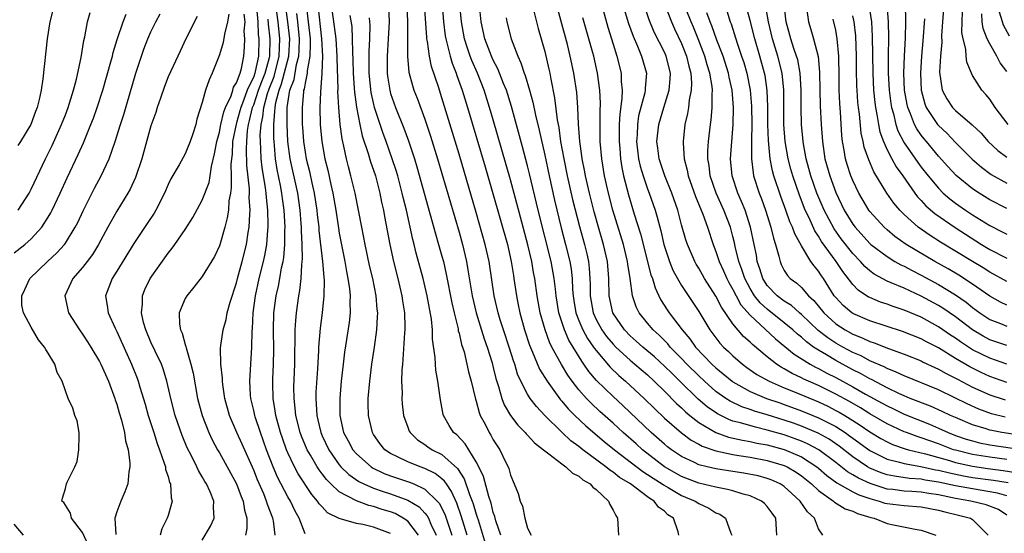
# Model space of a CAD drawing. Units: inches. Extents: x 2505000 to 2507997, y 1482000 to 1485000.
# Drawn here: x 2506444 to 2506559, y 1482337 to 1482397 of the extents above; entities that cross this region are included whole.
import ezdxf

# ---------------------------------------------------------------- set-up
doc = ezdxf.new("R2010")
doc.units = ezdxf.units.IN
doc.header["$MEASUREMENT"] = 0
doc.layers.add('LD25051482_2ft', color=166, linetype='Continuous')

msp = doc.modelspace()

# ---------------------------------------------------------------- linework, layer by layer
at = {"layer": 'LD25051482_2ft'}
for points, elevation in [([(2506559, 1482339.35), (2506558.01, 1482340.01), (2506556.57, 1482340.57), (2506554.78, 1482341), (2506553, 1482341.3), (2506551, 1482341.71), (2506549.88, 1482341.88), (2506549, 1482342.02), (2506547.89, 1482342.11), (2506547, 1482342.15), (2506545.67, 1482342.33), (2506545, 1482342.4), (2506543.04, 1482343.04), (2506541.67, 1482343.67), (2506541, 1482344.07), (2506540.4, 1482344.4), (2506539, 1482345.51), (2506537.02, 1482347), (2506535.7, 1482347.7), (2506535, 1482348), (2506534.28, 1482348.28), (2506533, 1482348.72), (2506531, 1482349.3), (2506529.62, 1482349.62), (2506527.86, 1482350.14), (2506527, 1482350.35), (2506526.52, 1482350.52), (2506525.18, 1482351.18), (2506524, 1482352), (2506522.92, 1482352.92), (2506520.81, 1482355), (2506519.89, 1482355.89), (2506519, 1482356.78), (2506517.84, 1482357.84), (2506516.46, 1482359), (2506515.7, 1482359.7), (2506515, 1482360.32), (2506514.34, 1482361), (2506512.97, 1482363), (2506512.54, 1482365), (2506512.51, 1482367), (2506512.35, 1482369), (2506511.88, 1482371), (2506511.29, 1482373), (2506510.79, 1482374.79), (2506510.24, 1482377), (2506509.78, 1482379), (2506509.67, 1482379.67), (2506509.38, 1482381), (2506509.35, 1482381.35), (2506509.09, 1482383), (2506508.94, 1482385.06), (2506508.87, 1482387), (2506508.74, 1482388.74), (2506508.41, 1482391), (2506507.99, 1482393), (2506507.65, 1482394.35), (2506506.09, 1482400.09)], 8018), ([(2506447.69, 1482399), (2506447.18, 1482397), (2506446.89, 1482395), (2506446.36, 1482390.36), (2506446.16, 1482389), (2506445.93, 1482387.93), (2506445.69, 1482387), (2506445.5, 1482386.51), (2506444.96, 1482385), (2506443.76, 1482383), (2506443.46, 1482382.54)], 7968), ([(2506471.33, 1482398.67), (2506471.47, 1482397), (2506471.53, 1482395.53), (2506471.59, 1482395), (2506471.56, 1482393), (2506471.19, 1482391.19), (2506471.14, 1482391), (2506471, 1482390.62), (2506470.25, 1482389), (2506469.82, 1482387.82), (2506469.48, 1482387), (2506469.39, 1482386.61), (2506469, 1482385.22), (2506468.94, 1482385.06), (2506468.54, 1482383), (2506468.47, 1482381.53), (2506468.4, 1482381), (2506468.33, 1482380.33), (2506468.37, 1482379), (2506468.38, 1482377.62), (2506468.28, 1482377), (2506468.1, 1482376.1), (2506468.04, 1482375), (2506467.92, 1482374.08), (2506467.63, 1482373), (2506467.04, 1482370.96), (2506467, 1482370.83), (2506466.41, 1482369.59), (2506465, 1482367.25), (2506464.01, 1482365.99), (2506463.18, 1482365), (2506463, 1482364.67), (2506462.31, 1482363), (2506462.33, 1482361.67), (2506462.44, 1482361), (2506462.63, 1482360.63), (2506463, 1482359.3), (2506463.08, 1482359.08), (2506463.1, 1482358.9), (2506463.67, 1482357), (2506463.93, 1482355.93), (2506464.45, 1482353), (2506464.97, 1482351), (2506465.76, 1482349), (2506466.16, 1482348.16), (2506466.78, 1482347), (2506467, 1482346.63), (2506469, 1482343.01), (2506469.54, 1482341.54), (2506469.78, 1482341), (2506469.93, 1482339.93), (2506470.21, 1482339), (2506470.21, 1482337.79), (2506470.04, 1482337)], 7982), ([(2506477, 1482337.18), (2506476.3, 1482339), (2506475.83, 1482339.83), (2506475.3, 1482341), (2506475, 1482341.49), (2506473.79, 1482343.79), (2506473.28, 1482345), (2506472.51, 1482347), (2506471.78, 1482349), (2506471.17, 1482350.83), (2506471.12, 1482351), (2506471, 1482351.58), (2506470.67, 1482353), (2506470.64, 1482353.36), (2506470.57, 1482355), (2506470.8, 1482359), (2506470.84, 1482360.84), (2506470.87, 1482361.13), (2506470.95, 1482363), (2506471.2, 1482365), (2506471.66, 1482367), (2506472.16, 1482369), (2506472.31, 1482369.68), (2506472.54, 1482371), (2506472.67, 1482372.67), (2506472.71, 1482373), (2506472.71, 1482373.29), (2506472.67, 1482375), (2506472.48, 1482376.48), (2506472.45, 1482377), (2506472.38, 1482377.62), (2506471.99, 1482379.99), (2506471.89, 1482381), (2506471.85, 1482382.15), (2506471.79, 1482383), (2506471.77, 1482383.77), (2506471.86, 1482385), (2506472.08, 1482385.92), (2506472.17, 1482387), (2506472.61, 1482388.61), (2506472.81, 1482389.19), (2506473.38, 1482390.62), (2506473.99, 1482393), (2506474.01, 1482393.99), (2506474.07, 1482395), (2506473.87, 1482397), (2506473.59, 1482399)], 7986), ([(2506487, 1482337.19), (2506485, 1482337.95), (2506483.74, 1482338.26), (2506483, 1482338.37), (2506481, 1482338.95), (2506479.64, 1482339.64), (2506479, 1482340.31), (2506478.67, 1482340.67), (2506478.47, 1482341), (2506477.78, 1482341.78), (2506476.19, 1482344.19), (2506475.77, 1482345), (2506475, 1482346.65), (2506474.85, 1482347), (2506474.36, 1482348.36), (2506474.15, 1482349), (2506473.6, 1482351), (2506473.53, 1482351.53), (2506473.28, 1482353), (2506473.24, 1482354.76), (2506473.24, 1482355.24), (2506473.31, 1482357), (2506473.34, 1482358.66), (2506473.31, 1482361), (2506473.36, 1482363), (2506473.62, 1482365), (2506473.89, 1482366.11), (2506474.06, 1482367), (2506474.27, 1482368.27), (2506474.44, 1482369), (2506474.52, 1482369.48), (2506474.63, 1482371), (2506474.64, 1482372.64), (2506474.66, 1482373), (2506474.57, 1482375), (2506474.37, 1482376.37), (2506474.3, 1482377), (2506474.14, 1482377.86), (2506473.75, 1482379.75), (2506473.56, 1482381), (2506473.43, 1482382.57), (2506473.38, 1482383), (2506473.36, 1482383.36), (2506473.34, 1482385), (2506473.49, 1482386.51), (2506473.5, 1482387), (2506473.58, 1482387.58), (2506473.96, 1482389), (2506474.26, 1482389.74), (2506475.1, 1482393), (2506475.21, 1482395), (2506475.01, 1482397), (2506474.73, 1482399)], 7988), ([(2506477.14, 1482399), (2506477.59, 1482395), (2506477.61, 1482394.39), (2506477.57, 1482393), (2506477.26, 1482391.26), (2506477.25, 1482391), (2506477, 1482389.82), (2506476.88, 1482389.12), (2506476.84, 1482389), (2506476.81, 1482388.81), (2506476.66, 1482387), (2506476.68, 1482385), (2506476.69, 1482384.69), (2506476.81, 1482383), (2506477, 1482381.78), (2506477.14, 1482381), (2506477.52, 1482379.52), (2506477.8, 1482378.2), (2506478.08, 1482377), (2506478.38, 1482375), (2506478.43, 1482374.43), (2506478.6, 1482373), (2506478.62, 1482372.62), (2506479.04, 1482369), (2506479.18, 1482367.18), (2506479.23, 1482366.77), (2506479.2, 1482365), (2506479, 1482363), (2506478.78, 1482361.22), (2506478.59, 1482359), (2506478.58, 1482358.58), (2506478.46, 1482356.46), (2506478.28, 1482353.72), (2506478.26, 1482353), (2506478.32, 1482352.32), (2506478.36, 1482351), (2506478.49, 1482350.49), (2506478.83, 1482349), (2506479, 1482348.62), (2506479.78, 1482347), (2506481, 1482345.24), (2506481.2, 1482345), (2506482.1, 1482344.1), (2506483.28, 1482343.28), (2506483.86, 1482343), (2506485, 1482342.5), (2506486.11, 1482342.11), (2506487, 1482341.83), (2506489, 1482341.11), (2506490.32, 1482340.32), (2506491, 1482339.59), (2506491.27, 1482339.27), (2506491.41, 1482339), (2506491.7, 1482338.3), (2506492.32, 1482337)], 7992), ([(2506478.51, 1482399), (2506478.94, 1482395), (2506479.03, 1482393), (2506478.95, 1482391), (2506478.79, 1482388.79), (2506478.73, 1482387), (2506478.77, 1482385), (2506478.96, 1482383), (2506479.33, 1482381), (2506479.66, 1482379.66), (2506480.02, 1482377.98), (2506480.25, 1482377), (2506480.59, 1482375), (2506480.9, 1482372.9), (2506481, 1482372.31), (2506481.65, 1482369), (2506481.84, 1482367.84), (2506482.02, 1482367), (2506482.2, 1482365.8), (2506482.26, 1482365), (2506482.23, 1482364.23), (2506482.26, 1482363), (2506482.14, 1482361.86), (2506481.61, 1482358.39), (2506481.44, 1482357), (2506481.23, 1482355), (2506481.05, 1482353), (2506481.05, 1482351), (2506481.51, 1482349), (2506482.04, 1482348.04), (2506482.58, 1482347), (2506483, 1482346.51), (2506484.71, 1482345), (2506484.88, 1482344.88), (2506486.23, 1482344.23), (2506487, 1482343.95), (2506489.21, 1482343.21), (2506489.7, 1482343), (2506491, 1482342.4), (2506492.44, 1482341), (2506492.7, 1482340.7), (2506493.36, 1482339.36), (2506494.16, 1482337)], 7994), ([(2506495.94, 1482337), (2506495.26, 1482339.26), (2506494.74, 1482340.74), (2506494.13, 1482342.13), (2506493.51, 1482343), (2506493.31, 1482343.31), (2506493, 1482343.6), (2506492.22, 1482344.22), (2506491, 1482344.81), (2506490.46, 1482345), (2506489, 1482345.58), (2506487.82, 1482346.18), (2506487, 1482346.56), (2506486.34, 1482347), (2506485.74, 1482347.74), (2506485, 1482348.78), (2506484.87, 1482349), (2506484.4, 1482351), (2506484.38, 1482352.38), (2506484.38, 1482353), (2506484.56, 1482355), (2506484.82, 1482357), (2506485.12, 1482359), (2506485.39, 1482361), (2506485.48, 1482362.52), (2506485.49, 1482363), (2506485.43, 1482363.43), (2506485.31, 1482365), (2506484.91, 1482367), (2506484.54, 1482368.54), (2506484.01, 1482371), (2506483.62, 1482373), (2506483.25, 1482375), (2506482.86, 1482377), (2506482.37, 1482379), (2506482.07, 1482380.07), (2506481.84, 1482381), (2506481.53, 1482382.47), (2506481.32, 1482383.32), (2506481.1, 1482385), (2506480.94, 1482387), (2506480.85, 1482388.85), (2506480.86, 1482389.14), (2506480.74, 1482392.74), (2506480.75, 1482393), (2506480.63, 1482395), (2506480.46, 1482396.46), (2506480.1, 1482399)], 7996), ([(2506486.74, 1482398.74), (2506486.83, 1482397), (2506486.73, 1482395), (2506486.59, 1482393), (2506486.59, 1482391), (2506486.64, 1482390.64), (2506486.89, 1482389), (2506487, 1482388.61), (2506487.58, 1482387), (2506488.56, 1482384.56), (2506489.09, 1482383.09), (2506489.78, 1482381), (2506490.07, 1482380.07), (2506492.24, 1482372.24), (2506492.61, 1482371), (2506493, 1482369.6), (2506493.16, 1482369), (2506493.5, 1482367.5), (2506494.15, 1482364.15), (2506494.41, 1482363), (2506494.88, 1482361.12), (2506494.91, 1482360.91), (2506495, 1482360.6), (2506495.3, 1482359.3), (2506495.58, 1482358.42), (2506495.92, 1482357), (2506496.1, 1482356.1), (2506496.41, 1482355), (2506496.92, 1482352.92), (2506497, 1482352.67), (2506497.34, 1482351.34), (2506497.48, 1482351), (2506498.03, 1482349.97), (2506498.5, 1482349), (2506498.7, 1482348.7), (2506499, 1482348.14), (2506499.44, 1482347.44), (2506499.75, 1482347), (2506500.43, 1482345.57), (2506500.72, 1482345), (2506500.8, 1482344.8), (2506501, 1482344.02), (2506501.45, 1482343), (2506501.9, 1482341.9), (2506502.14, 1482341), (2506502.4, 1482340.4), (2506502.7, 1482339), (2506503, 1482337.82), (2506503.41, 1482337)], 8002), ([(2506488.88, 1482399), (2506488.99, 1482397), (2506488.97, 1482392.97), (2506489.14, 1482391.14), (2506489.55, 1482389.55), (2506489.73, 1482389), (2506490.09, 1482388.09), (2506491, 1482385.64), (2506491.66, 1482383.66), (2506492.48, 1482381), (2506495, 1482372.44), (2506495.4, 1482371), (2506495.86, 1482369), (2506496.04, 1482368.04), (2506496.54, 1482365), (2506497, 1482363), (2506497.94, 1482359.94), (2506498.27, 1482359), (2506498.85, 1482357.15), (2506499, 1482356.6), (2506499.31, 1482355.31), (2506499.61, 1482354.39), (2506499.98, 1482353), (2506500.26, 1482352.26), (2506501, 1482351), (2506501.86, 1482349.86), (2506502.73, 1482349), (2506502.85, 1482348.85), (2506503, 1482348.7), (2506503.8, 1482347.8), (2506504.85, 1482347), (2506505, 1482346.86), (2506505.48, 1482346.52), (2506507, 1482345.33), (2506507.48, 1482345), (2506508.24, 1482344.24), (2506509, 1482343.9), (2506509.47, 1482343.47), (2506510.3, 1482343), (2506510.61, 1482342.61), (2506511, 1482342.34), (2506512.46, 1482341), (2506512.61, 1482340.61), (2506513, 1482339.93), (2506513.3, 1482339.3), (2506513.51, 1482339), (2506513.61, 1482337)], 8004), ([(2506520.67, 1482337), (2506520.6, 1482337.4), (2506520.06, 1482339), (2506519.4, 1482339.4), (2506519, 1482339.82), (2506518.3, 1482340.3), (2506517.81, 1482341), (2506517.28, 1482341.28), (2506517, 1482341.51), (2506515.01, 1482343), (2506513.75, 1482343.75), (2506513, 1482344.37), (2506512.61, 1482344.61), (2506512.15, 1482345), (2506509.45, 1482347), (2506509, 1482347.37), (2506508.05, 1482348.05), (2506507, 1482349.03), (2506505, 1482351), (2506504.03, 1482352.03), (2506503.31, 1482353), (2506503, 1482353.49), (2506502.22, 1482355), (2506501.84, 1482355.84), (2506501.51, 1482357), (2506501.37, 1482357.37), (2506500.86, 1482359), (2506500.18, 1482361), (2506499.81, 1482362.19), (2506499.57, 1482363), (2506499.11, 1482365), (2506498.52, 1482369), (2506498.06, 1482371), (2506497, 1482374.74), (2506495, 1482381.55), (2506493, 1482388.13), (2506492.58, 1482389.42), (2506491.78, 1482391.78), (2506491.53, 1482393), (2506491.31, 1482394.69), (2506491.25, 1482395), (2506491.22, 1482395.22), (2506490.94, 1482399)], 8006), ([(2506493.01, 1482399), (2506493.17, 1482397), (2506493.38, 1482395.38), (2506493.44, 1482395), (2506493.62, 1482394.38), (2506493.95, 1482393), (2506494.18, 1482392.18), (2506494.66, 1482391), (2506494.74, 1482390.74), (2506495.37, 1482389), (2506495.98, 1482387), (2506498.04, 1482380.04), (2506500.64, 1482371), (2506501.1, 1482369), (2506501.34, 1482367.34), (2506501.41, 1482367), (2506501.69, 1482365), (2506501.92, 1482363.92), (2506502.09, 1482363), (2506502.64, 1482361), (2506503.23, 1482359.23), (2506503.59, 1482358.41), (2506504.41, 1482356.41), (2506505.28, 1482355), (2506506.84, 1482352.84), (2506507, 1482352.68), (2506507.76, 1482351.76), (2506508.52, 1482351), (2506509.8, 1482349.8), (2506511.96, 1482347.96), (2506513.15, 1482347), (2506516.45, 1482344.45), (2506517, 1482344.12), (2506517.66, 1482343.66), (2506518.73, 1482343), (2506518.88, 1482342.88), (2506519.41, 1482342.59), (2506521, 1482341.65), (2506522.58, 1482341), (2506523, 1482340.73), (2506524.18, 1482340.18), (2506525, 1482339.64), (2506525.45, 1482339.45), (2506526.11, 1482339), (2506526.76, 1482337.24), (2506526.87, 1482337)], 8008), ([(2506532.12, 1482337), (2506532.02, 1482339), (2506531.59, 1482339.59), (2506531, 1482340.35), (2506530.7, 1482340.7), (2506530.32, 1482341), (2506529, 1482341.59), (2506528.21, 1482341.79), (2506527, 1482342.18), (2506526.36, 1482342.36), (2506525, 1482342.62), (2506523, 1482343.08), (2506521, 1482343.85), (2506519, 1482345), (2506516.42, 1482347), (2506515.68, 1482347.68), (2506514.17, 1482349), (2506513, 1482350.09), (2506511.46, 1482351.46), (2506510.42, 1482352.42), (2506509.87, 1482353), (2506509, 1482353.98), (2506508.21, 1482355), (2506507.7, 1482355.7), (2506506.95, 1482356.95), (2506505.84, 1482359), (2506505.56, 1482359.56), (2506505.04, 1482361), (2506504.49, 1482363), (2506504.14, 1482365), (2506503.84, 1482367), (2506503.7, 1482367.7), (2506503.48, 1482369), (2506503.04, 1482370.96), (2506502.18, 1482374.18), (2506501, 1482378.54), (2506499, 1482385.55), (2506498.57, 1482387), (2506497.93, 1482389), (2506497.15, 1482391), (2506496.48, 1482392.48), (2506496.29, 1482393), (2506495.96, 1482394.04), (2506495.63, 1482395), (2506495.27, 1482397), (2506495.1, 1482399)], 8010), ([(2506537.48, 1482337), (2506537, 1482337.77), (2506536.53, 1482339), (2506535.72, 1482339.72), (2506534.86, 1482341), (2506533.87, 1482341.87), (2506533, 1482342.69), (2506532.52, 1482343), (2506531.47, 1482343.47), (2506531, 1482343.65), (2506529.93, 1482343.93), (2506528.26, 1482344.26), (2506527, 1482344.44), (2506525, 1482344.77), (2506523.98, 1482345), (2506523, 1482345.25), (2506522.51, 1482345.49), (2506521, 1482346.19), (2506519.8, 1482347), (2506519.34, 1482347.34), (2506519, 1482347.63), (2506517.45, 1482349), (2506514.15, 1482352.15), (2506513, 1482353.2), (2506511.07, 1482355.07), (2506510.15, 1482356.15), (2506509.58, 1482357), (2506509.33, 1482357.33), (2506507.82, 1482359.82), (2506507.31, 1482361), (2506506.67, 1482363), (2506506.35, 1482365), (2506506.25, 1482365.75), (2506506.11, 1482367), (2506505.74, 1482369), (2506504.25, 1482375), (2506503.24, 1482379.24), (2506503, 1482380.19), (2506502.41, 1482382.41), (2506501.12, 1482387.12), (2506500.53, 1482389), (2506500.2, 1482389.81), (2506499.53, 1482391.53), (2506499, 1482392.51), (2506498.78, 1482393), (2506498.01, 1482395), (2506497.57, 1482397), (2506497.34, 1482399.34)], 8012), ([(2506511.51, 1482399.51), (2506512.39, 1482396.39), (2506513, 1482394.38), (2506513.44, 1482393), (2506513.94, 1482391), (2506513.95, 1482390.05), (2506514.05, 1482389), (2506514.03, 1482388.03), (2506513.77, 1482386.23), (2506513.72, 1482385), (2506513.72, 1482383.72), (2506513.7, 1482383), (2506513.78, 1482382.22), (2506513.86, 1482381), (2506514, 1482380), (2506514.22, 1482379), (2506514.78, 1482376.78), (2506515.47, 1482374.53), (2506516.21, 1482372.21), (2506517.42, 1482367.42), (2506517.58, 1482367), (2506517.9, 1482365.9), (2506518.55, 1482364.55), (2506519.33, 1482363.33), (2506519.56, 1482363), (2506521.08, 1482361), (2506521.95, 1482359.95), (2506522.62, 1482359), (2506524.53, 1482357), (2506525, 1482356.56), (2506525.87, 1482355.87), (2506526.89, 1482355), (2506527, 1482354.92), (2506529, 1482353.81), (2506530.91, 1482353), (2506532.46, 1482352.46), (2506533, 1482352.28), (2506535, 1482351.55), (2506537, 1482350.73), (2506539, 1482349.7), (2506540.09, 1482349), (2506540.63, 1482348.63), (2506541, 1482348.34), (2506543, 1482346.89), (2506545, 1482345.9), (2506546.45, 1482345.55), (2506547, 1482345.38), (2506548.95, 1482345.05), (2506550.66, 1482344.66), (2506551, 1482344.61), (2506552.28, 1482344.28), (2506553.94, 1482343.94), (2506555, 1482343.76), (2506557.43, 1482343.43), (2506559.15, 1482343.15)], 8022), ([(2506514.14, 1482399), (2506514.8, 1482396.8), (2506515.32, 1482395.32), (2506515.83, 1482394.17), (2506516.31, 1482393), (2506516.89, 1482391), (2506516.75, 1482389.25), (2506516.75, 1482389), (2506516.7, 1482388.7), (2506515.98, 1482386.02), (2506515.83, 1482385), (2506515.79, 1482383.79), (2506515.73, 1482383), (2506515.97, 1482381), (2506516.15, 1482380.15), (2506516.49, 1482379), (2506517, 1482377.5), (2506517.2, 1482377), (2506517.9, 1482375), (2506518.16, 1482374.16), (2506518.57, 1482372.57), (2506518.92, 1482371), (2506519, 1482370.73), (2506519.58, 1482369), (2506519.98, 1482367.98), (2506520.52, 1482367), (2506521, 1482366.19), (2506523, 1482363.15), (2506524.28, 1482361), (2506525.46, 1482359.46), (2506525.89, 1482359), (2506526.47, 1482358.47), (2506527, 1482357.96), (2506528.11, 1482357), (2506528.62, 1482356.62), (2506529.8, 1482355.8), (2506531.21, 1482355), (2506533, 1482354.23), (2506534.28, 1482353.72), (2506537, 1482352.58), (2506538.07, 1482352.07), (2506539, 1482351.6), (2506539.39, 1482351.39), (2506540.06, 1482351), (2506541, 1482350.42), (2506541.87, 1482349.87), (2506543, 1482349.08), (2506544.29, 1482348.29), (2506545, 1482347.91), (2506545.62, 1482347.62), (2506547.11, 1482347.11), (2506547.52, 1482347), (2506549.48, 1482346.52), (2506552.28, 1482345.72), (2506553, 1482345.5), (2506555, 1482345.06), (2506556.79, 1482344.79), (2506558.56, 1482344.56), (2506560.3, 1482344.3)], 8024), ([(2506559, 1482345.85), (2506557, 1482346.11), (2506555, 1482346.44), (2506553, 1482346.93), (2506552.78, 1482347), (2506551, 1482347.68), (2506550.02, 1482348.02), (2506549, 1482348.4), (2506548.53, 1482348.53), (2506547.27, 1482349), (2506547, 1482349.1), (2506545, 1482350.01), (2506543, 1482351.19), (2506541.89, 1482351.89), (2506540.62, 1482352.62), (2506539, 1482353.5), (2506537, 1482354.49), (2506535.83, 1482355), (2506535.26, 1482355.26), (2506535, 1482355.41), (2506533.91, 1482355.91), (2506533, 1482356.45), (2506532.63, 1482356.63), (2506532.07, 1482357), (2506531, 1482357.84), (2506529.28, 1482359.28), (2506529, 1482359.58), (2506528.24, 1482360.24), (2506527, 1482361.71), (2506525.64, 1482363.64), (2506525, 1482364.94), (2506523.68, 1482367), (2506523, 1482368.21), (2506522.69, 1482368.69), (2506522.53, 1482369), (2506521.68, 1482371), (2506521.51, 1482371.51), (2506521, 1482373.28), (2506520.54, 1482375), (2506519.85, 1482377), (2506519.05, 1482379), (2506518.38, 1482381), (2506518.23, 1482382.23), (2506518.1, 1482383), (2506518.32, 1482385), (2506518.91, 1482387), (2506519.53, 1482389), (2506519.67, 1482390.33), (2506519.69, 1482391), (2506519.2, 1482393), (2506519, 1482393.45), (2506517.8, 1482395.8), (2506517.22, 1482397.22), (2506516.62, 1482399)], 8026), ([(2506519.05, 1482399), (2506519.82, 1482397), (2506520.18, 1482396.18), (2506521, 1482394.46), (2506521.58, 1482393), (2506521.84, 1482391.84), (2506522.08, 1482391), (2506522.16, 1482389.84), (2506522.13, 1482389), (2506521.9, 1482387.9), (2506521.8, 1482387), (2506521.7, 1482386.3), (2506521.39, 1482385), (2506521.17, 1482383), (2506521.17, 1482382.83), (2506521.29, 1482381), (2506521.65, 1482379.65), (2506521.76, 1482379), (2506522.61, 1482376.61), (2506523.46, 1482374.54), (2506524.01, 1482373), (2506524.67, 1482371), (2506525, 1482370.17), (2506525.38, 1482369), (2506525.9, 1482367.9), (2506526.28, 1482367), (2506526.53, 1482366.53), (2506527, 1482365.71), (2506527.36, 1482365), (2506527.93, 1482363.93), (2506529, 1482362.72), (2506531.96, 1482359.96), (2506534.15, 1482358.15), (2506536.02, 1482357), (2506536.65, 1482356.65), (2506537, 1482356.49), (2506537.96, 1482355.96), (2506539, 1482355.44), (2506541, 1482354.36), (2506542.5, 1482353.5), (2506544.44, 1482352.44), (2506545, 1482352.11), (2506545.76, 1482351.76), (2506547, 1482351.15), (2506549.97, 1482349.97), (2506551, 1482349.53), (2506552.15, 1482349), (2506553, 1482348.67), (2506554.25, 1482348.25), (2506555, 1482348.02), (2506555.82, 1482347.82), (2506557, 1482347.58), (2506561, 1482346.97)], 8028), ([(2506559, 1482354.85), (2506557, 1482355.55), (2506556.01, 1482356.01), (2506554.68, 1482356.68), (2506553, 1482357.67), (2506551, 1482358.89), (2506549.61, 1482359.61), (2506549, 1482359.94), (2506546.81, 1482360.81), (2506543, 1482362.07), (2506541, 1482362.93), (2506540.89, 1482363), (2506539.86, 1482363.86), (2506539, 1482364.8), (2506538.84, 1482365), (2506537.57, 1482367), (2506537.33, 1482367.33), (2506537, 1482367.85), (2506536.47, 1482368.47), (2506536.1, 1482369), (2506535, 1482370.82), (2506534.21, 1482372.21), (2506533.96, 1482373), (2506533.65, 1482373.65), (2506533.18, 1482375), (2506532.59, 1482376.59), (2506531.78, 1482379), (2506531.61, 1482379.61), (2506531.36, 1482381), (2506531.15, 1482383.15), (2506531.09, 1482385), (2506531.06, 1482387.06), (2506530.99, 1482388.99), (2506530.75, 1482390.75), (2506530.7, 1482391), (2506530.15, 1482393), (2506529.54, 1482395), (2506529, 1482397.17), (2506528.51, 1482399)], 8036), ([(2506559, 1482357), (2506557, 1482357.68), (2506555, 1482358.69), (2506554.5, 1482359), (2506553.59, 1482359.59), (2506553, 1482360.02), (2506552.4, 1482360.4), (2506551, 1482361.37), (2506549, 1482362.47), (2506547, 1482363.31), (2506545.73, 1482363.73), (2506545, 1482364), (2506544.25, 1482364.25), (2506543, 1482364.77), (2506542.84, 1482364.84), (2506541.64, 1482365.64), (2506541, 1482366.3), (2506539.83, 1482367.83), (2506539.06, 1482369), (2506537.35, 1482371.35), (2506537, 1482371.97), (2506536.58, 1482372.58), (2506535.89, 1482374.11), (2506535.45, 1482375), (2506534.76, 1482376.76), (2506533.99, 1482379), (2506533.77, 1482379.77), (2506533.45, 1482381), (2506533.11, 1482383), (2506532.95, 1482385), (2506532.93, 1482387), (2506532.94, 1482389), (2506532.75, 1482391), (2506532.24, 1482393), (2506531.61, 1482395), (2506531.14, 1482397), (2506530.8, 1482399)], 8038), ([(2506559, 1482359.16), (2506557, 1482359.85), (2506556.25, 1482360.25), (2506555, 1482361), (2506553, 1482362.51), (2506551.53, 1482363.53), (2506551, 1482363.86), (2506549, 1482364.94), (2506547, 1482365.86), (2506545.48, 1482366.52), (2506545, 1482366.71), (2506543.51, 1482367.51), (2506543, 1482367.9), (2506542.41, 1482368.41), (2506541.91, 1482369), (2506541, 1482369.93), (2506539.65, 1482371.65), (2506538.82, 1482372.82), (2506537.67, 1482375), (2506536.81, 1482377), (2506536.1, 1482379), (2506535.88, 1482379.88), (2506535.56, 1482381), (2506535.24, 1482382.76), (2506535.2, 1482383), (2506535.02, 1482385), (2506534.96, 1482387), (2506534.97, 1482389), (2506534.86, 1482391), (2506534.56, 1482392.56), (2506534.44, 1482393), (2506534.12, 1482393.88), (2506533.76, 1482395), (2506533.23, 1482397), (2506533, 1482399)], 8040), ([(2506542.87, 1482399), (2506543.19, 1482397), (2506543.28, 1482395.28), (2506543.34, 1482391), (2506543.43, 1482389), (2506543.57, 1482387.57), (2506543.65, 1482387), (2506543.82, 1482386.18), (2506543.99, 1482385), (2506544.15, 1482384.15), (2506544.57, 1482383), (2506545, 1482382.04), (2506545.55, 1482381), (2506546.06, 1482380.06), (2506546.84, 1482379), (2506548.24, 1482377), (2506548.56, 1482376.56), (2506549, 1482376.11), (2506549.52, 1482375.52), (2506550.59, 1482374.59), (2506552.95, 1482372.95), (2506556.04, 1482371), (2506557, 1482370.41), (2506559, 1482369.37)], 8048), ([(2506544.99, 1482399), (2506545.15, 1482397), (2506545.16, 1482395.16), (2506545.14, 1482393), (2506545.15, 1482391), (2506545.26, 1482389), (2506545.45, 1482387.45), (2506545.52, 1482387), (2506545.74, 1482386.26), (2506546.03, 1482385), (2506546.26, 1482384.26), (2506547, 1482382.87), (2506548.58, 1482380.58), (2506549, 1482380.01), (2506549.79, 1482379), (2506551, 1482377.56), (2506551.57, 1482377), (2506552.33, 1482376.33), (2506553, 1482375.83), (2506554.18, 1482375), (2506555, 1482374.46), (2506557, 1482373.2), (2506558.46, 1482372.46), (2506559, 1482372.17)], 8050), ([(2506559, 1482375.18), (2506557, 1482376.22), (2506555.76, 1482377), (2506555, 1482377.5), (2506553.06, 1482379.06), (2506552.09, 1482380.09), (2506551, 1482381.32), (2506549.63, 1482383), (2506549.33, 1482383.33), (2506549, 1482383.76), (2506548.48, 1482384.48), (2506548.22, 1482385), (2506547.76, 1482386.24), (2506547.42, 1482387), (2506547.34, 1482387.34), (2506547.06, 1482389), (2506546.98, 1482391), (2506547.04, 1482393), (2506547.15, 1482395.15), (2506547.21, 1482397), (2506547.15, 1482399.15)], 8052), ([(2506551.62, 1482399), (2506551.5, 1482397), (2506551.38, 1482395.38), (2506551.39, 1482394.61), (2506551.24, 1482393), (2506551.13, 1482391.13), (2506551.44, 1482389), (2506551.99, 1482387.99), (2506552.65, 1482387), (2506553, 1482386.64), (2506554.95, 1482384.95), (2506555.98, 1482383.98), (2506556.83, 1482383), (2506557.96, 1482381.96), (2506559, 1482381.18)], 8056), ([(2506443, 1482369.99), (2506444.26, 1482371), (2506445, 1482371.66), (2506446.23, 1482373), (2506447, 1482374.19), (2506447.31, 1482374.69), (2506447.46, 1482375), (2506448.41, 1482377), (2506449.22, 1482378.78), (2506450.51, 1482381.49), (2506451.12, 1482382.88), (2506451.98, 1482385), (2506452.27, 1482385.73), (2506452.71, 1482387), (2506453.37, 1482389), (2506454.32, 1482392.32), (2506454.5, 1482393), (2506454.58, 1482393.42), (2506455.06, 1482394.94), (2506455.74, 1482397), (2506456.1, 1482397.9)], 7972), ([(2506443.5, 1482375), (2506444.75, 1482377), (2506445, 1482377.46), (2506446.69, 1482381), (2506447.45, 1482382.55), (2506448.56, 1482385), (2506449, 1482386.14), (2506449.33, 1482387), (2506449.5, 1482387.5), (2506449.95, 1482389), (2506450.3, 1482390.3), (2506450.84, 1482392.84), (2506451.16, 1482394.84), (2506451.26, 1482395.26), (2506451.58, 1482397), (2506451.91, 1482398.09)], 7970), ([(2506451.74, 1482335.74), (2506451, 1482337.34), (2506449.72, 1482339), (2506449.6, 1482339.6), (2506448.81, 1482340.81), (2506448.6, 1482341), (2506448.66, 1482341.33), (2506449, 1482342.45), (2506449.13, 1482343), (2506449.2, 1482343.2), (2506450.11, 1482345), (2506450.36, 1482345.64), (2506450.59, 1482347), (2506450.61, 1482348.61), (2506450.6, 1482349), (2506450.38, 1482350.38), (2506450.12, 1482351), (2506449.86, 1482351.85), (2506449.31, 1482353), (2506448.62, 1482355), (2506448.04, 1482356.04), (2506447.75, 1482357), (2506447, 1482358.29), (2506446.72, 1482358.72), (2506446.57, 1482359), (2506445.84, 1482359.84), (2506445, 1482361.33), (2506444.09, 1482363), (2506443.91, 1482363.91), (2506443.9, 1482365), (2506444.27, 1482365.73), (2506444.86, 1482367), (2506446.92, 1482369), (2506448, 1482370), (2506448.89, 1482371), (2506449, 1482371.15), (2506450.15, 1482373), (2506450.44, 1482373.56), (2506451.09, 1482374.91), (2506452.42, 1482377.58), (2506453.17, 1482379), (2506454.12, 1482381), (2506454.83, 1482383), (2506455.44, 1482385), (2506455.82, 1482386.18), (2506457.24, 1482391), (2506457.89, 1482393), (2506458.18, 1482393.82), (2506458.63, 1482395), (2506459, 1482395.84), (2506459.58, 1482397), (2506460.08, 1482397.92)], 7974), ([(2506464.39, 1482397.61), (2506463.09, 1482395), (2506462.42, 1482393.58), (2506462.13, 1482393), (2506461, 1482390.56), (2506460.57, 1482389.43), (2506460.1, 1482388.1), (2506459.74, 1482387), (2506459.58, 1482386.42), (2506459, 1482384.86), (2506457.93, 1482381), (2506457.19, 1482378.81), (2506456.55, 1482377.45), (2506456.3, 1482377), (2506455, 1482374.87), (2506453.96, 1482373), (2506452.87, 1482371), (2506452.17, 1482369.83), (2506451.54, 1482369), (2506451, 1482368.29), (2506449.87, 1482367), (2506448.92, 1482365), (2506449.36, 1482363), (2506450.64, 1482361), (2506451, 1482360.5), (2506451.6, 1482359.6), (2506451.99, 1482359), (2506453, 1482357.31), (2506453.16, 1482357), (2506454.04, 1482355), (2506454.77, 1482353), (2506454.82, 1482352.82), (2506455, 1482352.31), (2506455.29, 1482351.29), (2506455.55, 1482350.45), (2506455.9, 1482349), (2506456.02, 1482348.02), (2506456.32, 1482347), (2506456.54, 1482345.46), (2506456.54, 1482345), (2506456.43, 1482344.43), (2506456.29, 1482343), (2506455.93, 1482342.07), (2506455.46, 1482341), (2506455, 1482339.74), (2506454.79, 1482339), (2506454.91, 1482337.09)], 7976), ([(2506468.11, 1482397.89), (2506467.94, 1482397), (2506467.58, 1482395.58), (2506467.43, 1482394.57), (2506467, 1482393.13), (2506466.16, 1482391), (2506465.78, 1482390.22), (2506465.37, 1482389), (2506465, 1482387.59), (2506464.37, 1482385.63), (2506464.23, 1482385), (2506463.9, 1482383.9), (2506463.58, 1482383), (2506463, 1482381.59), (2506462.29, 1482380.29), (2506461.33, 1482378.67), (2506461, 1482377.98), (2506460.59, 1482377), (2506459.57, 1482375), (2506459.36, 1482374.64), (2506458.57, 1482373.43), (2506457, 1482371.09), (2506455, 1482367.85), (2506454.46, 1482367), (2506453.68, 1482365), (2506453.87, 1482363.87), (2506453.98, 1482363), (2506454.81, 1482361.19), (2506455, 1482360.82), (2506456.72, 1482357), (2506457.37, 1482355.37), (2506457.5, 1482355), (2506457.69, 1482354.31), (2506458.31, 1482352.31), (2506458.69, 1482351), (2506459.34, 1482349), (2506459.73, 1482347.73), (2506460.01, 1482347), (2506460.56, 1482345.44), (2506460.68, 1482345), (2506460.7, 1482344.7), (2506461, 1482343.85), (2506461.18, 1482343.18), (2506461.27, 1482343), (2506461.36, 1482341.36), (2506461.47, 1482341), (2506461, 1482339.3), (2506460.9, 1482339), (2506460.25, 1482337.74), (2506460.06, 1482337)], 7978), ([(2506465, 1482336.43), (2506465.94, 1482338.06), (2506466.38, 1482339), (2506466.29, 1482340.29), (2506466.35, 1482341), (2506465.91, 1482342.09), (2506465.49, 1482343), (2506465.29, 1482343.29), (2506465, 1482343.83), (2506464.55, 1482344.55), (2506464.35, 1482345), (2506463.73, 1482346.27), (2506463.23, 1482347.23), (2506462.65, 1482348.65), (2506462.12, 1482350.12), (2506461.83, 1482351), (2506461.31, 1482353), (2506460.87, 1482355), (2506460.44, 1482356.44), (2506460.22, 1482357), (2506459.49, 1482358.51), (2506459, 1482359.57), (2506458.39, 1482361), (2506458.14, 1482361.86), (2506457.89, 1482363), (2506458.01, 1482364.01), (2506458.01, 1482365), (2506458.29, 1482365.71), (2506458.91, 1482367), (2506461, 1482369.97), (2506461.46, 1482370.54), (2506461.79, 1482371), (2506463, 1482372.73), (2506463.88, 1482374.12), (2506465, 1482376.16), (2506465.78, 1482378.23), (2506465.92, 1482379), (2506466.08, 1482380.08), (2506466.44, 1482381.56), (2506466.69, 1482383), (2506467, 1482384.12), (2506467.17, 1482385), (2506467.52, 1482386.48), (2506467.72, 1482387), (2506468.36, 1482388.36), (2506468.56, 1482389), (2506468.65, 1482389.35), (2506469, 1482389.87), (2506469.41, 1482391), (2506469.57, 1482391.57), (2506469.85, 1482393), (2506469.94, 1482394.06), (2506469.95, 1482395), (2506469.9, 1482395.9), (2506469.99, 1482397), (2506469.89, 1482397.89)], 7980), ([(2506490.25, 1482337), (2506489, 1482338.63), (2506488.48, 1482339), (2506487.53, 1482339.53), (2506487, 1482339.73), (2506486.03, 1482340.03), (2506485, 1482340.36), (2506484.47, 1482340.47), (2506483, 1482341.01), (2506481, 1482342.09), (2506480.01, 1482343), (2506479.5, 1482343.5), (2506479, 1482344.18), (2506478.64, 1482344.64), (2506478.41, 1482345), (2506477.64, 1482346.36), (2506477.26, 1482347), (2506476.59, 1482348.59), (2506476.44, 1482349), (2506475.93, 1482351), (2506475.86, 1482351.86), (2506475.72, 1482353), (2506475.71, 1482354.29), (2506475.79, 1482357), (2506475.8, 1482358.2), (2506475.85, 1482359.85), (2506475.85, 1482361), (2506475.91, 1482362.09), (2506475.99, 1482363), (2506476.27, 1482365), (2506476.4, 1482365.6), (2506476.56, 1482367), (2506476.62, 1482368.62), (2506476.68, 1482369), (2506476.7, 1482369.3), (2506476.66, 1482371), (2506476.57, 1482372.57), (2506476.58, 1482373), (2506476.55, 1482373.45), (2506476.43, 1482375), (2506476.14, 1482377), (2506475.27, 1482381), (2506475, 1482383), (2506474.9, 1482385), (2506474.92, 1482387), (2506475.24, 1482389), (2506475.73, 1482390.27), (2506476.02, 1482392.02), (2506476.28, 1482393), (2506476.32, 1482393.68), (2506476.35, 1482395), (2506476.16, 1482397), (2506476.03, 1482397.97)], 7990), ([(2506482.24, 1482397.76), (2506482.45, 1482396.45), (2506482.52, 1482395), (2506482.54, 1482393.46), (2506482.58, 1482392.58), (2506482.62, 1482391), (2506482.76, 1482389.24), (2506482.78, 1482388.78), (2506483.02, 1482387.02), (2506483.41, 1482385), (2506483.69, 1482383.69), (2506484.39, 1482381.61), (2506484.66, 1482380.66), (2506485, 1482379.68), (2506485.22, 1482379), (2506485.74, 1482377), (2506485.94, 1482375.94), (2506486.15, 1482375), (2506486.27, 1482374.27), (2506486.89, 1482371), (2506487.32, 1482369), (2506487.83, 1482367), (2506488.31, 1482365), (2506488.39, 1482364.39), (2506488.62, 1482363), (2506488.68, 1482361.32), (2506488.67, 1482361), (2506488.64, 1482360.64), (2506488.44, 1482357.56), (2506488.37, 1482357), (2506488.3, 1482356.3), (2506488.28, 1482355), (2506488.34, 1482353.66), (2506488.32, 1482353), (2506488.36, 1482352.36), (2506488.51, 1482351), (2506489, 1482349.64), (2506489.18, 1482349.18), (2506489.27, 1482349), (2506490.16, 1482348.16), (2506491, 1482347.62), (2506491.35, 1482347.35), (2506491.87, 1482347), (2506493, 1482346.44), (2506494.82, 1482344.82), (2506495.61, 1482343.61), (2506496.23, 1482341.77), (2506496.54, 1482341), (2506496.66, 1482340.66), (2506497, 1482339.48), (2506497.12, 1482339.12), (2506497.21, 1482338.79), (2506498.06, 1482336.06)], 7998), ([(2506499.86, 1482337), (2506499.3, 1482338.7), (2506499.19, 1482339.19), (2506499, 1482339.68), (2506498.74, 1482340.74), (2506498.47, 1482341.53), (2506497.87, 1482343.87), (2506497.32, 1482345), (2506497, 1482345.6), (2506496.12, 1482347), (2506495.7, 1482347.7), (2506494.72, 1482348.72), (2506494.36, 1482349), (2506493.84, 1482349.84), (2506493.16, 1482351), (2506493.13, 1482351.13), (2506492.82, 1482352.82), (2506492.53, 1482355), (2506492.29, 1482356.29), (2506492.23, 1482357), (2506492.21, 1482357.79), (2506491.9, 1482359.9), (2506491.88, 1482361), (2506491.76, 1482362.24), (2506491.26, 1482365), (2506490.79, 1482367), (2506489.98, 1482369.98), (2506489.74, 1482371), (2506489.58, 1482371.58), (2506488.84, 1482375), (2506488.47, 1482376.47), (2506488.36, 1482377), (2506487.83, 1482379), (2506487.64, 1482379.64), (2506487.2, 1482381), (2506486.49, 1482383), (2506486.08, 1482384.08), (2506485.13, 1482387), (2506485, 1482387.52), (2506484.73, 1482388.73), (2506484.5, 1482391), (2506484.5, 1482392.5), (2506484.48, 1482393.52), (2506484.57, 1482395), (2506484.62, 1482396.62), (2506484.59, 1482397), (2506484.52, 1482397.48)], 8000), ([(2506500.51, 1482397.49), (2506500.58, 1482397), (2506501.07, 1482395), (2506501.85, 1482393), (2506502.23, 1482392.23), (2506502.62, 1482391), (2506502.73, 1482390.73), (2506503.22, 1482389), (2506503.6, 1482387.6), (2506503.91, 1482386.09), (2506504.35, 1482384.35), (2506505, 1482381.44), (2506505.51, 1482379), (2506506.15, 1482376.15), (2506506.93, 1482372.93), (2506507.43, 1482371), (2506507.93, 1482369), (2506508.09, 1482368.09), (2506508.22, 1482367), (2506508.27, 1482365.73), (2506508.34, 1482365), (2506508.42, 1482364.42), (2506508.65, 1482363), (2506509, 1482362.09), (2506509.46, 1482361), (2506510, 1482360), (2506510.72, 1482359), (2506510.82, 1482358.82), (2506511, 1482358.6), (2506512.65, 1482356.65), (2506513.67, 1482355.67), (2506514.46, 1482355), (2506516.62, 1482353), (2506517.82, 1482351.82), (2506519, 1482350.68), (2506520.97, 1482348.97), (2506522.12, 1482348.12), (2506523, 1482347.65), (2506523.41, 1482347.41), (2506525, 1482346.87), (2506527, 1482346.42), (2506527.67, 1482346.33), (2506529, 1482346.11), (2506531, 1482345.75), (2506533, 1482345.15), (2506533.32, 1482345), (2506534.37, 1482344.37), (2506535, 1482343.94), (2506536.17, 1482343), (2506537, 1482342.22), (2506538.73, 1482341), (2506538.87, 1482340.87), (2506540.1, 1482340.1), (2506541, 1482339.8), (2506541.53, 1482339.53), (2506543.09, 1482339.09), (2506543.49, 1482339), (2506545, 1482338.36), (2506545.77, 1482338.23), (2506548.27, 1482337.73), (2506549, 1482337.61), (2506550.7, 1482337)], 8014), ([(2506503.75, 1482398.25), (2506504.22, 1482396.22), (2506505, 1482393.55), (2506505.49, 1482391.49), (2506505.59, 1482391), (2506505.71, 1482390.29), (2506506.13, 1482388.13), (2506506.45, 1482385.55), (2506506.64, 1482384.64), (2506506.86, 1482383), (2506507.22, 1482381), (2506507.63, 1482379), (2506508.26, 1482376.26), (2506509.07, 1482373.07), (2506509.64, 1482371), (2506509.91, 1482369.91), (2506510.11, 1482369), (2506510.21, 1482368.21), (2506510.29, 1482367), (2506510.32, 1482366.32), (2506510.31, 1482365), (2506510.65, 1482363), (2506511, 1482362.23), (2506511.69, 1482361), (2506512.24, 1482360.24), (2506513, 1482359.33), (2506513.32, 1482359), (2506515, 1482357.45), (2506515.54, 1482357), (2506517, 1482355.74), (2506517.81, 1482355), (2506519, 1482353.84), (2506520.41, 1482352.41), (2506521, 1482351.88), (2506521.44, 1482351.44), (2506521.97, 1482351), (2506523, 1482350.19), (2506525, 1482349.02), (2506526.48, 1482348.48), (2506528.1, 1482348.1), (2506529, 1482347.96), (2506529.78, 1482347.78), (2506531, 1482347.56), (2506533, 1482347.02), (2506535, 1482346.15), (2506536.81, 1482345), (2506537, 1482344.85), (2506537.98, 1482343.98), (2506539.13, 1482343.13), (2506541, 1482342.09), (2506541.72, 1482341.72), (2506543, 1482341.3), (2506544.07, 1482341), (2506544.75, 1482340.75), (2506545, 1482340.7), (2506547, 1482340.46), (2506549, 1482340.32), (2506551, 1482339.94), (2506551.74, 1482339.74), (2506553.36, 1482339.36), (2506554.74, 1482339), (2506555, 1482338.85), (2506556.8, 1482337)], 8016), ([(2506559, 1482341.62), (2506557.91, 1482341.91), (2506555, 1482342.41), (2506553, 1482342.78), (2506551, 1482343.21), (2506549.45, 1482343.45), (2506549, 1482343.55), (2506547.64, 1482343.64), (2506545.89, 1482343.9), (2506545, 1482344.08), (2506544.31, 1482344.31), (2506543, 1482344.85), (2506542.73, 1482345), (2506541, 1482346.16), (2506539.41, 1482347.41), (2506538.23, 1482348.23), (2506536.94, 1482348.94), (2506535, 1482349.76), (2506534.09, 1482350.09), (2506533, 1482350.47), (2506531, 1482351.08), (2506529.51, 1482351.51), (2506529, 1482351.7), (2506528.02, 1482352.02), (2506526.66, 1482352.66), (2506526.15, 1482353), (2506525, 1482353.81), (2506523.66, 1482355), (2506523, 1482355.62), (2506521.61, 1482357), (2506521, 1482357.66), (2506519.67, 1482359), (2506519.37, 1482359.37), (2506518.38, 1482360.38), (2506517.66, 1482361), (2506517, 1482361.78), (2506516.04, 1482363), (2506515.7, 1482363.7), (2506515.27, 1482365), (2506514.98, 1482367), (2506514.7, 1482368.7), (2506514.67, 1482369), (2506514.19, 1482371), (2506512.96, 1482375), (2506512.44, 1482377), (2506512, 1482379), (2506511.68, 1482381), (2506511.5, 1482383), (2506511.48, 1482385), (2506511.48, 1482386.52), (2506511.51, 1482387.51), (2506511.43, 1482389), (2506511.18, 1482391), (2506510.73, 1482393), (2506510.63, 1482393.37), (2506509.47, 1482397.47)], 8020), ([(2506561, 1482348.61), (2506558.43, 1482349), (2506557.23, 1482349.23), (2506557, 1482349.28), (2506556.57, 1482349.43), (2506555, 1482349.89), (2506553, 1482350.75), (2506552.43, 1482351), (2506551.46, 1482351.46), (2506550.08, 1482352.08), (2506547.71, 1482353), (2506547, 1482353.3), (2506546.47, 1482353.54), (2506545, 1482354.24), (2506543.19, 1482355.19), (2506543, 1482355.27), (2506541.9, 1482355.9), (2506541, 1482356.34), (2506539, 1482357.42), (2506537.92, 1482358.08), (2506537, 1482358.62), (2506536.42, 1482359), (2506535.59, 1482359.59), (2506535, 1482360.14), (2506534.52, 1482360.52), (2506534, 1482361), (2506533, 1482361.84), (2506531, 1482363.41), (2506530.17, 1482364.16), (2506529.51, 1482365), (2506529, 1482365.82), (2506528.37, 1482367), (2506528.05, 1482368.05), (2506527.69, 1482369), (2506527.27, 1482370.73), (2506527.18, 1482371.18), (2506527, 1482371.93), (2506526.71, 1482373), (2506525.95, 1482375), (2506525.04, 1482377), (2506524.34, 1482379), (2506524.2, 1482380.2), (2506524.05, 1482381), (2506524.06, 1482381.94), (2506524.14, 1482383), (2506524.37, 1482385), (2506524.45, 1482385.55), (2506524.58, 1482387), (2506524.55, 1482388.55), (2506524.59, 1482389), (2506524.56, 1482389.44), (2506524.3, 1482391), (2506523.98, 1482391.98), (2506523.71, 1482393), (2506522.94, 1482395), (2506522.39, 1482396.39), (2506522.12, 1482397), (2506521.55, 1482398.45)], 8030), ([(2506558.81, 1482350.81), (2506557.21, 1482351.21), (2506555.74, 1482351.74), (2506554.36, 1482352.36), (2506552.92, 1482353.08), (2506551, 1482353.99), (2506547, 1482355.64), (2506546.08, 1482356.08), (2506545, 1482356.49), (2506544.67, 1482356.67), (2506543, 1482357.4), (2506541.96, 1482357.96), (2506541, 1482358.37), (2506539.82, 1482359), (2506539, 1482359.46), (2506538.07, 1482360.07), (2506536.94, 1482360.94), (2506535, 1482362.8), (2506534.76, 1482363), (2506533.84, 1482363.84), (2506533, 1482364.34), (2506532.15, 1482365), (2506531, 1482366.19), (2506530.48, 1482367), (2506530.14, 1482368.14), (2506529.84, 1482369), (2506529.73, 1482369.73), (2506529.48, 1482371), (2506529.06, 1482373), (2506528.41, 1482375), (2506528.01, 1482376.01), (2506527.56, 1482377), (2506526.89, 1482379), (2506526.7, 1482381), (2506527.04, 1482385), (2506527.06, 1482387), (2506526.89, 1482389), (2506526.55, 1482390.55), (2506526.47, 1482391), (2506525.84, 1482393), (2506525.13, 1482394.87), (2506524.54, 1482396.54), (2506524.35, 1482397), (2506523.96, 1482398.04)], 8032), ([(2506526.3, 1482398.3), (2506526.69, 1482397), (2506526.78, 1482396.78), (2506527.49, 1482394.51), (2506528.01, 1482393), (2506528.25, 1482392.25), (2506528.61, 1482391), (2506529, 1482389), (2506529.15, 1482387.15), (2506529.19, 1482385), (2506529.16, 1482383.16), (2506529.18, 1482382.82), (2506529.16, 1482381), (2506529.34, 1482379.34), (2506529.41, 1482379), (2506530.05, 1482377), (2506530.33, 1482376.33), (2506530.8, 1482375), (2506531.44, 1482373), (2506531.72, 1482371.72), (2506531.98, 1482371), (2506532.37, 1482369.63), (2506532.5, 1482369), (2506532.65, 1482368.65), (2506533, 1482367.96), (2506533.36, 1482367.36), (2506533.69, 1482367), (2506534.45, 1482366.45), (2506535, 1482365.95), (2506535.84, 1482365), (2506536.45, 1482364.45), (2506537.61, 1482363), (2506539, 1482361.72), (2506540.1, 1482361), (2506541, 1482360.5), (2506542.09, 1482360.09), (2506543, 1482359.65), (2506543.49, 1482359.49), (2506545.18, 1482358.82), (2506547, 1482358.17), (2506549, 1482357.37), (2506549.24, 1482357.24), (2506550.6, 1482356.6), (2506551, 1482356.42), (2506551.9, 1482355.9), (2506553, 1482355.37), (2506553.23, 1482355.23), (2506555, 1482354.31), (2506557, 1482353.41), (2506558.82, 1482352.82)], 8034), ([(2506535.64, 1482398.36), (2506535.82, 1482397), (2506536.1, 1482396.1), (2506536.42, 1482395), (2506536.95, 1482392.95), (2506537.12, 1482391.12), (2506537.15, 1482389), (2506537.2, 1482387.2), (2506537.32, 1482385), (2506537.46, 1482383), (2506537.75, 1482381), (2506538.3, 1482379), (2506539, 1482377.07), (2506540.01, 1482375), (2506541, 1482373.36), (2506541.27, 1482373), (2506543, 1482371.1), (2506543.12, 1482371), (2506545, 1482369.56), (2506545.93, 1482369), (2506546.61, 1482368.61), (2506547, 1482368.44), (2506547.93, 1482367.93), (2506549, 1482367.4), (2506551, 1482366.3), (2506553, 1482365.08), (2506554.23, 1482364.23), (2506555, 1482363.61), (2506555.84, 1482363), (2506557, 1482362.23), (2506558.27, 1482361.73), (2506559, 1482361.42)], 8042), ([(2506559, 1482366.64), (2506557, 1482367.74), (2506556.24, 1482368.24), (2506555, 1482369), (2506551.25, 1482371.25), (2506550.03, 1482372.03), (2506548.65, 1482373), (2506547, 1482374.48), (2506546.48, 1482375), (2506545.8, 1482375.8), (2506544.99, 1482377), (2506543.46, 1482379.46), (2506542.86, 1482380.86), (2506542.34, 1482382.34), (2506542.21, 1482383), (2506541.99, 1482383.99), (2506541.78, 1482386.22), (2506541.67, 1482387), (2506541.6, 1482387.6), (2506541.5, 1482389), (2506541.48, 1482389.48), (2506541.44, 1482391.44), (2506541.44, 1482393), (2506541.35, 1482395.35), (2506541.16, 1482397), (2506541, 1482397.71)], 8046), ([(2506559.16, 1482385), (2506557.64, 1482387), (2506557, 1482387.95), (2506556.53, 1482388.53), (2506556.08, 1482389), (2506555, 1482390.75), (2506554.87, 1482391), (2506554.31, 1482392.31), (2506554.24, 1482393), (2506554.19, 1482393.81), (2506553.88, 1482395), (2506553.75, 1482395.75), (2506553.76, 1482397), (2506553.83, 1482398.17)], 8058), ([(2506559, 1482391.19), (2506558.21, 1482392.21), (2506557.81, 1482393), (2506557, 1482394.43), (2506556.71, 1482395), (2506556.22, 1482396.22), (2506556.1, 1482397), (2506556.07, 1482397.93)], 8060), ([(2506559.32, 1482395.32), (2506558.62, 1482396.62), (2506558.48, 1482397), (2506558.15, 1482398.15)], 8062), ([(2506473.53, 1482337), (2506473.3, 1482338.7), (2506473.23, 1482339), (2506472.6, 1482340.6), (2506472.51, 1482341), (2506472.17, 1482341.83), (2506471.46, 1482343.46), (2506471, 1482344.61), (2506469.65, 1482347.65), (2506469.03, 1482349), (2506468.17, 1482351), (2506467.62, 1482353), (2506467.39, 1482354.61), (2506467.36, 1482355), (2506467.36, 1482355.36), (2506467.18, 1482357), (2506467.13, 1482358.87), (2506467.17, 1482359.17), (2506467.43, 1482361), (2506467.77, 1482362.23), (2506467.91, 1482363), (2506468.25, 1482364.25), (2506469, 1482366.5), (2506469.12, 1482367), (2506469.67, 1482369), (2506470.17, 1482371), (2506470.37, 1482372.37), (2506470.49, 1482373), (2506470.54, 1482374.54), (2506470.59, 1482375), (2506470.49, 1482376.49), (2506470.51, 1482377), (2506470.5, 1482377.5), (2506470.2, 1482380.2), (2506470.15, 1482382.15), (2506470.19, 1482383), (2506470.29, 1482384.29), (2506470.4, 1482385), (2506470.53, 1482385.47), (2506470.88, 1482387), (2506471, 1482387.3), (2506471.58, 1482389), (2506471.96, 1482390.04), (2506472.33, 1482391), (2506472.83, 1482392.83), (2506472.87, 1482393), (2506472.93, 1482395), (2506472.72, 1482396.72), (2506472.68, 1482397.32)], 7984), ([(2506559, 1482363.91), (2506558.26, 1482364.26), (2506557, 1482364.94), (2506555, 1482366.34), (2506553.39, 1482367.39), (2506552.13, 1482368.13), (2506550.59, 1482369), (2506547.25, 1482371), (2506545.93, 1482371.93), (2506545, 1482372.7), (2506544.66, 1482373), (2506543, 1482374.85), (2506542.88, 1482375), (2506541.7, 1482377), (2506541, 1482378.45), (2506540.78, 1482379), (2506540.34, 1482380.34), (2506540.15, 1482381), (2506540, 1482382), (2506539.81, 1482383), (2506539.73, 1482383.73), (2506539.56, 1482386.44), (2506539.47, 1482387.47), (2506539.4, 1482389), (2506539.4, 1482390.6), (2506539.37, 1482393), (2506539.19, 1482395), (2506539, 1482396.03), (2506538.7, 1482397.3)], 8044), ([(2506549.37, 1482397.37), (2506549.2, 1482394.8), (2506549.03, 1482393), (2506548.9, 1482391), (2506548.97, 1482389), (2506549.41, 1482387.41), (2506549.57, 1482387), (2506550.89, 1482385), (2506551, 1482384.87), (2506551.98, 1482383.98), (2506553, 1482382.91), (2506554.95, 1482380.95), (2506556.02, 1482380.02), (2506557.18, 1482379.18), (2506559, 1482378.16)], 8054), ([(2506444.11, 1482337), (2506443, 1482338.29)], 7972)]:
    msp.add_lwpolyline(points, dxfattribs=dict(at, elevation=elevation))

doc.saveas('drawing.dxf')
